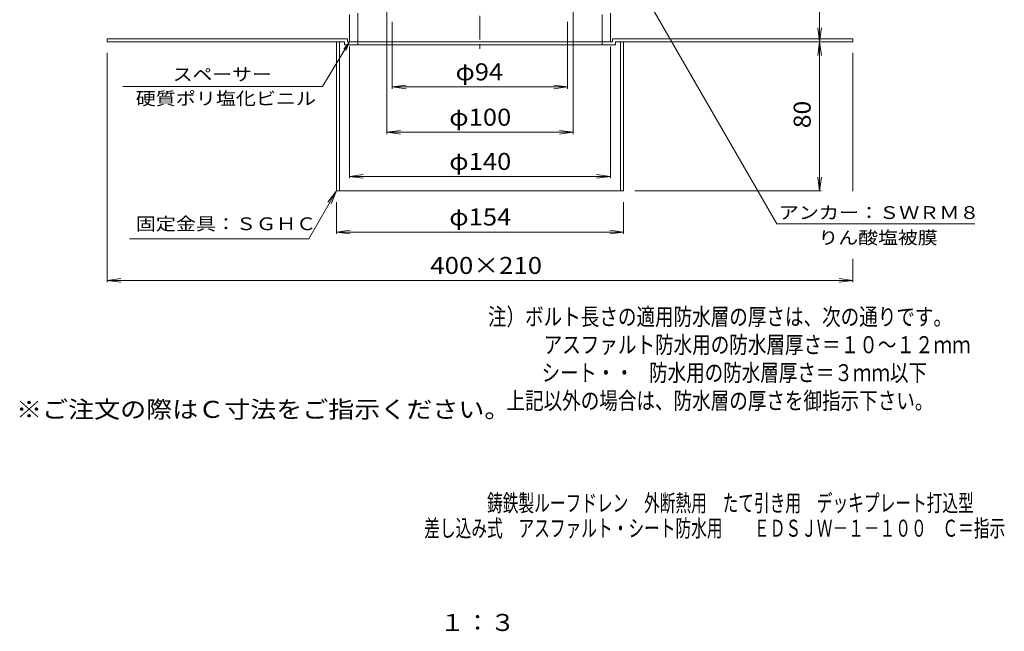
# Model space of a CAD drawing. Units: millimetres. Extents: x -290 to 241, y -397 to 419.
# Drawn here: x -287 to 241, y -397 to -69 of the extents above; entities that cross this region are included whole.
import ezdxf

# ---------------------------------------------------------------- set-up
doc = ezdxf.new("R2010")
doc.units = ezdxf.units.MM
doc.header["$LTSCALE"] = 3
doc.linetypes.add('JWW_CENTER1', pattern=[6.773333, 4.233333, -0.846667, 0.846667, -0.846667])
for name, color, linetype in [('0-B', 7, 'Continuous'), ('F-4ﾚｲﾔ', 7, 'Continuous'), ('F-5ﾚｲﾔ', 7, 'Continuous'), ('その他', 7, 'Continuous'), ('寸法', 7, 'Continuous'), ('建具', 7, 'Continuous'), ('通り芯', 7, 'Continuous')]:
    doc.layers.add(name, color=color, linetype=linetype)
doc.styles.add('ＭＳ ゴシック', font='txt', dxfattribs={"height": 1})

msp = doc.modelspace()

# ---------------------------------------------------------------- linework, layer by layer
at = {"layer": '0-B', "color": 2, "linetype": 'Continuous', "lineweight": 9}
for p, q in [((-111.42, -79.12), (-240.42, -79.12)), ((-240.42, -80.72), (-240.42, -79.12)), ((-111.42, -79.12), (-111.42, -80.72)), ((30.58, -79.12), (30.58, -80.72)), ((30.58, -79.12), (159.58, -79.12)), ((159.58, -80.72), (159.58, -79.12)), ((-113.02, -80.72), (-240.42, -80.72)), ((-117.42, -80.72), (-117.42, -160.72)), ((-115.82, -80.72), (-115.82, -160.72)), ((-113.02, -80.72), (-113.02, -82.32)), ((-113.02, -82.32), (32.18, -82.32)), ((-111.42, -80.72), (-105.92, -80.72)), ((-105.92, -80.72), (-105.92, -82.32)), ((25.08, -80.72), (25.08, -82.32)), ((25.08, -80.72), (30.58, -80.72)), ((32.18, -80.72), (32.18, -82.32)), ((32.18, -80.72), (159.58, -80.72)), ((34.98, -80.72), (34.98, -160.72)), ((36.58, -80.72), (36.58, -160.72)), ((-40.42, -160.72), (-117.42, -160.72)), ((-40.42, -160.72), (36.58, -160.72))]:
    msp.add_line(p, q, dxfattribs=at)
at = {"layer": 'その他', "color": 7, "linetype": 'Continuous', "lineweight": 9}
for p, q in [((141.68, -80.72), (141.68, -0.72)), ((-90.42, -130.22), (-90.42, -38.4)), ((9.58, -130.22), (9.58, -38.4)), ((-87.42, -105.92), (-87.42, -70.12)), ((6.58, -105.92), (6.58, -70.12)), ((141.68, -80.72), (140.7, -73.28)), ((141.68, -80.72), (142.66, -73.28)), ((-110.42, -153.92), (-110.42, -83.22)), ((29.58, -153.92), (29.58, -83.22)), ((141.68, -80.72), (140.7, -88.15)), ((141.68, -80.72), (142.66, -88.15)), ((141.68, -160.72), (141.68, -80.72)), ((-240.42, -209.61), (-240.42, -86.72)), ((159.58, -160.88), (159.58, -86.72)), ((-87.42, -104.94), (-79.98, -103.96)), ((-87.42, -104.94), (6.58, -104.94)), ((-87.42, -104.94), (-79.98, -105.92)), ((6.58, -104.94), (-0.86, -103.96)), ((6.58, -104.94), (-0.86, -105.92)), ((-90.42, -129.24), (-82.98, -128.26)), ((-90.42, -129.24), (9.58, -129.24)), ((-90.42, -129.24), (-82.98, -130.22)), ((9.58, -129.24), (2.14, -128.26)), ((9.58, -129.24), (2.14, -130.22)), ((-110.42, -152.94), (-102.98, -151.96)), ((-110.42, -152.94), (29.58, -152.94)), ((-110.42, -152.94), (-102.98, -153.92)), ((29.58, -152.94), (22.14, -151.96)), ((29.58, -152.94), (22.14, -153.92)), ((141.68, -160.72), (140.7, -153.28)), ((141.68, -160.72), (142.66, -153.28)), ((142.58, -160.72), (42.58, -160.72)), ((-117.42, -183.63), (-117.42, -166.72)), ((36.58, -183.63), (36.58, -166.72)), ((-117.42, -182.73), (-109.98, -181.75)), ((-117.42, -182.73), (36.58, -182.73)), ((-117.42, -182.73), (-109.98, -183.7)), ((36.58, -182.73), (29.14, -181.75)), ((36.58, -182.73), (29.14, -183.7)), ((159.58, -209.61), (159.58, -197.12)), ((-240.42, -208.71), (-232.98, -207.73)), ((-240.42, -208.71), (159.58, -208.71)), ((-240.42, -208.71), (-232.98, -209.69)), ((159.58, -208.71), (152.14, -207.73)), ((159.58, -208.71), (152.14, -209.69))]:
    msp.add_line(p, q, dxfattribs=at)
at = {"layer": '寸法', "color": 7, "linetype": 'Continuous', "lineweight": 9}
for p, q in [((45.58, -51.72), (118.74, -178.43)), ((-110.42, -80.72), (-124.88, -104.81)), ((-110.42, -80.72), (-113.46, -84.68)), ((-110.42, -80.72), (-112.33, -85.34)), ((-124.88, -104.81), (-231.95, -104.81)), ((-117.42, -160.72), (-132.23, -186.36)), ((-117.42, -160.72), (-121.99, -166.67)), ((-117.42, -160.72), (-120.29, -167.64)), ((224.91, -178.43), (118.74, -178.43)), ((-132.23, -186.36), (-228.36, -186.36))]:
    msp.add_line(p, q, dxfattribs=at)
at = {"layer": '建具', "color": 4, "linetype": 'Continuous', "lineweight": 9}
for p, q in [((-110.42, -66.21), (-110.42, -80.72)), ((-105.92, -65.41), (-105.92, -80.72)), ((25.08, -66.21), (25.08, -80.72)), ((29.58, -65.41), (29.58, -80.72)), ((-110.42, -80.72), (29.58, -80.72))]:
    msp.add_line(p, q, dxfattribs=at)
at = {"layer": '通り芯', "color": 3, "linetype": 'JWW_CENTER1', "lineweight": 9}
msp.add_line((-40.42, 75.41), (-40.42, -85.49), dxfattribs=at)

# ---------------------------------------------------------------- texts
at = {"layer": 'F-4ﾚｲﾔ', "color": 6, "linetype": 'Continuous', "lineweight": 9, "style": 'ＭＳ ゴシック'}
for s, width, p in [('注）ボルト長さの適用防水層の厚さは、次の通りです。', 0.798, (-36.15, -232.72)), ('\u3000\u3000\u3000アスファルト防水用の防水層厚さ＝１０～１２ｍｍ', 0.798077, (-36.15, -247.72)), ('シート・・', 0.79, (-7.35, -262.72)), ('防水用の防水層厚さ＝３ｍｍ以下', 0.796667, (50.25, -262.72)), ('\u3000上記以外の場合は、防水層の厚さを御指示下さい。', 0.797917, (-36.15, -277.72))]:
    msp.add_text(s, height=9.144, dxfattribs=dict(at, width=width)).set_placement(p)
at = {"layer": 'F-4ﾚｲﾔ', "color": 2, "linetype": 'Continuous', "lineweight": 9, "style": 'ＭＳ ゴシック', "width": 0.675}
for s, p in [('鋳鉄製ルーフドレン\u3000外断熱用\u3000たて引き用\u3000デッキプレート打込型', (-36.62, -332.58)), ('差し込み式\u3000アスファルト・シート防水用\u3000\u3000ＥＤＳＪＷ－１－１００\u3000Ｃ＝指示', (-70.31, -346.08))]:
    msp.add_text(s, height=9.144, dxfattribs=at).set_placement(p)
at = {"layer": 'F-5ﾚｲﾔ', "color": 2, "linetype": 'Continuous', "lineweight": 9, "style": 'ＭＳ ゴシック'}
for s, width, p in [('※ご注文の際はＣ寸法をご指示ください。', 1.118421, (-289.2, -282.39)), ('１：３', 1.083333, (-61.99, -396.62))]:
    msp.add_text(s, height=9.144, dxfattribs=dict(at, width=width)).set_placement(p)
at = {"layer": 'その他', "color": 2, "linetype": 'Continuous', "lineweight": 211, "style": 'ＭＳ ゴシック'}
for s, width, p in [('φ94', 1.09375, (-53.55, -101.44)), ('φ100', 1.1, (-56.92, -125.75)), ('φ140', 1.1, (-56.92, -149.45)), ('φ154', 1.1, (-56.92, -179.23)), ('400×210', 1.109375, (-67.05, -205.22))]:
    msp.add_text(s, height=9.144, dxfattribs=dict(at, width=width)).set_placement(p)
at = {"layer": 'その他', "color": 2, "linetype": 'Continuous', "lineweight": 211, "style": 'ＭＳ ゴシック', "width": 1.0625}
msp.add_text('80', height=9.144, rotation=90, dxfattribs=at).set_placement((136.93, -127.09))
at = {"layer": '寸法', "color": 7, "linetype": 'Continuous', "lineweight": 9, "style": 'ＭＳ ゴシック'}
for s, width, p in [('スペーサー', 1.133333, (-205.18, -101.64)), ('硬質ポリ塩化ビニル', 1.148148, (-225.02, -114.59)), ('アンカー：ＳＷＲＭ８', 1.15, (119.82, -175.75)), ('固定金具：ＳＧＨＣ', 1.148148, (-224.97, -181.74)), ('りん酸塩被膜', 1.138889, (141.08, -189.18))]:
    msp.add_text(s, height=6.858, dxfattribs=dict(at, width=width)).set_placement(p)

doc.saveas('drawing.dxf')
